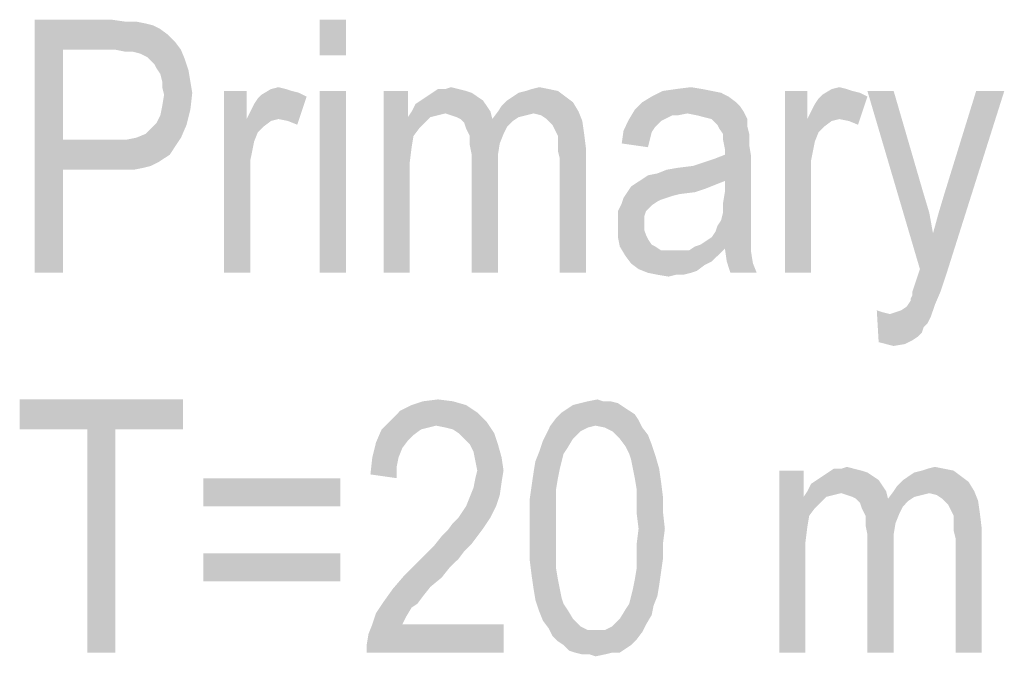
# Model space of a CAD drawing. Units: millimetres. Extents: x 0 to 420, y 0 to 297.
# Drawn here: x 244 to 258, y 201 to 210 of the extents above; entities that cross this region are included whole.
import ezdxf

# ---------------------------------------------------------------- set-up
doc = ezdxf.new("R2010")
doc.units = ezdxf.units.MM
doc.header["$LTSCALE"] = 23.1
doc.layers.add('12_DETAIL_ITEMS', color=7, linetype='CONTINUOUS')

# ---------------------------------------------------------------- blocks, each defined once
blk = doc.blocks.new('LT_TEXT_BL1', base_point=(261.69, 202.859))
at = {"layer": '12_DETAIL_ITEMS', "color": 2, "linetype": 'CONTINUOUS'}
for points in [[(244.54, 209.885), (245.603, 209.885), (244.929, 209.47)], [(244.929, 209.47), (244.54, 206.385), (244.54, 209.885)], [(245.603, 209.885), (245.784, 209.859), (244.929, 209.47)], [(248.844, 209.885), (248.481, 209.393), (248.481, 209.885)], [(248.481, 209.393), (248.844, 209.885), (248.844, 209.393)], [(245.94, 209.859), (246.069, 209.833), (244.929, 209.47)], [(245.784, 209.859), (245.94, 209.859), (244.929, 209.47)], [(246.069, 209.833), (246.173, 209.807), (244.929, 209.47)], [(246.173, 209.807), (246.277, 209.755), (244.929, 209.47)], [(246.277, 209.755), (246.381, 209.678), (244.929, 209.47)], [(246.381, 209.678), (246.484, 209.574), (244.929, 209.47)], [(245.655, 209.47), (244.929, 209.47), (246.484, 209.574)], [(245.655, 209.47), (246.484, 209.574), (246.562, 209.47)], [(244.929, 209.47), (244.929, 208.226), (244.54, 206.385)], [(246.562, 209.47), (245.784, 209.444), (245.655, 209.47)], [(245.888, 209.444), (245.784, 209.444), (246.562, 209.47)], [(245.992, 209.418), (245.888, 209.444), (246.562, 209.47)], [(246.044, 209.393), (245.992, 209.418), (246.562, 209.47)], [(246.095, 209.367), (246.044, 209.393), (246.562, 209.47)], [(246.095, 209.367), (246.562, 209.47), (246.614, 209.341)], [(246.614, 209.341), (246.147, 209.315), (246.095, 209.367)], [(246.199, 209.263), (246.147, 209.315), (246.614, 209.341)], [(246.225, 209.211), (246.199, 209.263), (246.614, 209.341)], [(246.225, 209.211), (246.614, 209.341), (246.666, 209.185)], [(246.666, 209.185), (246.277, 209.133), (246.225, 209.211)], [(246.303, 209.03), (246.277, 209.133), (246.666, 209.185)], [(246.303, 209.03), (246.666, 209.185), (246.692, 209.03)], [(246.692, 209.03), (246.303, 208.952), (246.303, 209.03)], [(246.303, 208.952), (246.692, 209.03), (246.718, 208.874)], [(246.718, 208.874), (246.329, 208.848), (246.303, 208.952)], [(247.807, 208.926), (247.91, 208.952), (248.014, 208.926)], [(250.218, 208.926), (250.295, 208.952), (250.399, 208.926)], [(251.41, 208.926), (251.514, 208.952), (251.644, 208.926)], [(253.407, 208.926), (253.614, 208.952), (253.769, 208.926)], [(255.558, 208.926), (255.662, 208.952), (255.766, 208.926)], [(246.303, 208.693), (246.329, 208.848), (246.718, 208.874)], [(246.303, 208.693), (246.718, 208.874), (246.692, 208.641)], [(247.469, 208.9), (247.469, 208.511), (247.158, 206.385)], [(247.469, 208.9), (247.158, 206.385), (247.158, 208.9)], [(247.469, 208.511), (247.521, 208.615), (248.299, 208.822)], [(247.91, 208.511), (247.469, 208.511), (248.299, 208.822)], [(247.521, 208.615), (247.573, 208.718), (248.299, 208.822)], [(247.573, 208.718), (247.625, 208.796), (248.299, 208.822)], [(248.299, 208.822), (247.625, 208.796), (247.677, 208.848)], [(248.014, 208.926), (248.092, 208.9), (247.677, 208.848)], [(248.014, 208.926), (247.677, 208.848), (247.807, 208.926)], [(248.092, 208.9), (248.195, 208.874), (247.677, 208.848)], [(247.677, 208.848), (248.195, 208.874), (248.299, 208.822)], [(248.04, 208.485), (247.91, 208.511), (248.299, 208.822)], [(248.04, 208.485), (248.299, 208.822), (248.169, 208.433)], [(248.844, 208.9), (248.481, 206.385), (248.481, 208.9)], [(248.481, 206.385), (248.844, 208.9), (248.844, 206.385)], [(249.699, 208.9), (249.699, 208.537), (249.362, 206.385)], [(249.699, 208.9), (249.362, 206.385), (249.362, 208.9)], [(250.658, 208.822), (249.881, 208.77), (249.958, 208.822)], [(249.881, 208.77), (250.658, 208.822), (250.736, 208.77)], [(250.581, 208.874), (249.958, 208.822), (250.036, 208.874)], [(249.958, 208.822), (250.581, 208.874), (250.658, 208.822)], [(250.399, 208.926), (250.503, 208.9), (250.036, 208.874)], [(250.218, 208.926), (250.399, 208.926), (250.036, 208.874)], [(250.218, 208.926), (250.036, 208.874), (250.114, 208.926)], [(250.036, 208.874), (250.503, 208.9), (250.581, 208.874)], [(251.877, 208.822), (251.073, 208.77), (251.151, 208.822)], [(251.073, 208.77), (251.877, 208.822), (251.981, 208.744)], [(251.151, 208.822), (251.229, 208.874), (251.773, 208.9)], [(251.151, 208.822), (251.773, 208.9), (251.877, 208.822)], [(251.773, 208.9), (251.229, 208.874), (251.332, 208.9)], [(251.644, 208.926), (251.332, 208.9), (251.41, 208.926)], [(251.332, 208.9), (251.644, 208.926), (251.773, 208.9)], [(254.132, 208.822), (252.94, 208.744), (253.069, 208.822)], [(252.94, 208.744), (254.132, 208.822), (254.236, 208.744)], [(253.899, 208.9), (254.029, 208.874), (253.069, 208.822)], [(253.899, 208.9), (253.069, 208.822), (253.225, 208.9)], [(253.069, 208.822), (254.029, 208.874), (254.132, 208.822)], [(253.769, 208.926), (253.225, 208.9), (253.407, 208.926)], [(253.225, 208.9), (253.769, 208.926), (253.899, 208.9)], [(255.221, 208.9), (255.221, 208.511), (254.91, 206.385)], [(255.221, 208.9), (254.91, 206.385), (254.91, 208.9)], [(255.221, 208.511), (255.273, 208.615), (256.051, 208.822)], [(255.662, 208.511), (255.221, 208.511), (256.051, 208.822)], [(255.273, 208.615), (255.325, 208.718), (256.051, 208.822)], [(255.325, 208.718), (255.377, 208.796), (256.051, 208.822)], [(256.051, 208.822), (255.377, 208.796), (255.429, 208.848)], [(255.766, 208.926), (255.844, 208.9), (255.429, 208.848)], [(255.766, 208.926), (255.429, 208.848), (255.558, 208.926)], [(255.844, 208.9), (255.947, 208.874), (255.429, 208.848)], [(255.429, 208.848), (255.947, 208.874), (256.051, 208.822)], [(255.792, 208.485), (255.662, 208.511), (256.051, 208.822)], [(255.792, 208.485), (256.051, 208.822), (255.921, 208.433)], [(256.414, 208.9), (256.777, 206.437), (256.051, 208.9)], [(256.414, 208.9), (256.829, 207.474), (256.777, 206.437)], [(256.751, 206.359), (256.777, 206.437), (257.944, 208.9)], [(256.751, 206.359), (257.944, 208.9), (257.14, 206.359)], [(256.777, 206.437), (256.958, 206.93), (257.944, 208.9)], [(256.958, 206.93), (257.036, 207.215), (257.944, 208.9)], [(257.036, 207.215), (257.114, 207.474), (257.944, 208.9)], [(257.944, 208.9), (257.114, 207.474), (257.555, 208.9)], [(246.692, 208.641), (246.277, 208.563), (246.303, 208.693)], [(250.788, 208.693), (249.751, 208.615), (249.803, 208.718)], [(249.751, 208.615), (250.788, 208.693), (250.84, 208.615)], [(250.736, 208.77), (249.803, 208.718), (249.881, 208.77)], [(249.803, 208.718), (250.736, 208.77), (250.788, 208.693)], [(250.944, 208.615), (250.995, 208.693), (251.981, 208.744)], [(250.944, 208.615), (251.981, 208.744), (252.058, 208.615)], [(251.981, 208.744), (250.995, 208.693), (251.073, 208.77)], [(254.236, 208.744), (254.288, 208.693), (252.836, 208.641)], [(254.236, 208.744), (252.836, 208.641), (252.94, 208.744)], [(252.836, 208.641), (254.288, 208.693), (254.34, 208.615)], [(246.225, 208.459), (246.277, 208.563), (246.692, 208.641)], [(246.225, 208.459), (246.692, 208.641), (246.64, 208.433)], [(249.699, 208.537), (249.777, 208.278), (249.362, 206.385)], [(250.218, 208.589), (249.699, 208.537), (249.751, 208.615)], [(250.218, 208.589), (250.114, 208.563), (249.699, 208.537)], [(249.699, 208.537), (250.114, 208.563), (250.01, 208.537)], [(249.699, 208.537), (250.01, 208.537), (249.932, 208.459)], [(249.699, 208.537), (249.932, 208.459), (249.855, 208.381)], [(249.699, 208.537), (249.855, 208.381), (249.777, 208.278)], [(249.751, 208.615), (250.84, 208.615), (250.218, 208.589)], [(250.295, 208.563), (250.218, 208.589), (250.84, 208.615)], [(250.373, 208.537), (250.295, 208.563), (250.84, 208.615)], [(250.425, 208.511), (250.373, 208.537), (250.84, 208.615)], [(250.425, 208.511), (250.84, 208.615), (250.866, 208.511)], [(251.436, 208.589), (250.866, 208.511), (250.944, 208.615)], [(251.436, 208.589), (251.332, 208.563), (250.866, 208.511)], [(251.332, 208.563), (251.229, 208.537), (250.866, 208.511)], [(250.866, 208.511), (251.229, 208.537), (251.151, 208.485)], [(250.944, 208.615), (252.058, 208.615), (251.436, 208.589)], [(251.54, 208.563), (251.436, 208.589), (252.058, 208.615)], [(251.618, 208.511), (251.54, 208.563), (252.058, 208.615)], [(251.618, 208.511), (252.058, 208.615), (252.11, 208.485)], [(253.562, 208.589), (252.758, 208.511), (252.836, 208.641)], [(253.562, 208.589), (253.355, 208.563), (252.758, 208.511)], [(252.758, 208.511), (253.355, 208.563), (253.251, 208.511)], [(252.836, 208.641), (254.34, 208.615), (253.562, 208.589)], [(253.355, 208.563), (253.562, 208.589), (253.432, 208.563)], [(253.692, 208.563), (253.562, 208.589), (254.34, 208.615)], [(253.795, 208.537), (253.692, 208.563), (254.34, 208.615)], [(253.899, 208.511), (253.795, 208.537), (254.34, 208.615)], [(253.899, 208.511), (254.34, 208.615), (254.392, 208.511)], [(245.94, 208.252), (246.069, 208.304), (246.64, 208.433)], [(245.94, 208.252), (246.64, 208.433), (246.562, 208.252)], [(246.069, 208.304), (246.147, 208.381), (246.64, 208.433)], [(246.64, 208.433), (246.147, 208.381), (246.225, 208.459)], [(247.469, 208.511), (247.573, 208.2), (247.158, 206.385)], [(247.469, 208.511), (247.91, 208.511), (247.807, 208.485)], [(247.469, 208.511), (247.807, 208.485), (247.703, 208.407)], [(247.469, 208.511), (247.703, 208.407), (247.625, 208.33)], [(247.469, 208.511), (247.625, 208.33), (247.573, 208.2)], [(250.866, 208.511), (250.477, 208.459), (250.425, 208.511)], [(250.866, 208.511), (251.151, 208.485), (250.477, 208.459)], [(250.477, 208.459), (251.151, 208.485), (251.073, 208.407)], [(251.073, 208.407), (250.503, 208.381), (250.477, 208.459)], [(250.503, 208.381), (251.073, 208.407), (251.021, 208.304)], [(252.11, 208.485), (251.695, 208.433), (251.618, 208.511)], [(251.747, 208.33), (251.695, 208.433), (252.11, 208.485)], [(251.747, 208.33), (252.11, 208.485), (252.136, 208.304)], [(253.251, 208.511), (253.199, 208.485), (252.681, 208.355)], [(253.251, 208.511), (252.681, 208.355), (252.758, 208.511)], [(253.199, 208.485), (253.121, 208.407), (252.681, 208.355)], [(252.681, 208.355), (253.121, 208.407), (253.069, 208.33)], [(254.392, 208.511), (253.977, 208.433), (253.899, 208.511)], [(253.977, 208.433), (254.392, 208.511), (254.392, 208.407)], [(254.392, 208.407), (254.003, 208.381), (253.977, 208.433)], [(254.055, 208.304), (254.003, 208.381), (254.392, 208.407)], [(254.055, 208.304), (254.392, 208.407), (254.418, 208.304)], [(255.221, 208.511), (255.325, 208.2), (254.91, 206.385)], [(255.221, 208.511), (255.662, 208.511), (255.558, 208.485)], [(255.221, 208.511), (255.558, 208.485), (255.455, 208.407)], [(255.221, 208.511), (255.455, 208.407), (255.377, 208.33)], [(255.221, 208.511), (255.377, 208.33), (255.325, 208.2)], [(246.562, 208.252), (245.81, 208.226), (245.94, 208.252)], [(245.81, 208.226), (246.562, 208.252), (246.458, 208.096)], [(249.777, 208.278), (249.751, 208.122), (249.362, 206.385)], [(251.021, 208.304), (250.555, 208.278), (250.503, 208.381)], [(250.555, 208.278), (251.021, 208.304), (250.969, 208.174)], [(250.969, 208.174), (250.555, 208.148), (250.555, 208.278)], [(252.136, 208.304), (251.773, 208.278), (251.747, 208.33)], [(251.773, 208.2), (251.773, 208.278), (252.136, 208.304)], [(251.773, 208.2), (252.136, 208.304), (252.162, 208.096)], [(253.069, 208.33), (252.655, 208.174), (252.681, 208.355)], [(253.069, 208.33), (253.044, 208.226), (252.655, 208.174)], [(254.418, 208.304), (254.055, 208.226), (254.055, 208.304)], [(254.055, 208.226), (254.418, 208.304), (254.418, 208.148)], [(244.929, 208.226), (244.929, 207.811), (244.54, 206.385)], [(245.81, 208.226), (246.458, 208.096), (244.929, 207.811)], [(245.655, 208.226), (245.81, 208.226), (244.929, 207.811)], [(244.929, 208.226), (245.655, 208.226), (244.929, 207.811)], [(247.573, 208.2), (247.521, 207.941), (247.158, 206.385)], [(249.751, 208.122), (249.725, 207.915), (249.362, 206.385)], [(250.581, 208.018), (250.555, 208.148), (250.969, 208.174)], [(250.581, 208.018), (250.969, 208.174), (250.944, 208.018)], [(252.162, 208.096), (251.773, 208.07), (251.773, 208.2)], [(252.655, 208.174), (253.044, 208.226), (253.018, 208.122)], [(254.418, 208.148), (254.081, 208.096), (254.055, 208.226)], [(254.081, 208.018), (254.081, 208.096), (254.418, 208.148)], [(254.081, 208.018), (254.418, 208.148), (254.444, 207.993)], [(255.325, 208.2), (255.273, 207.941), (254.91, 206.385)], [(246.458, 208.096), (246.407, 208.018), (244.929, 207.811)], [(246.407, 208.018), (246.329, 207.967), (244.929, 207.811)], [(250.944, 208.018), (250.944, 207.837), (250.581, 206.385)], [(250.944, 208.018), (250.581, 206.385), (250.581, 208.018)], [(251.799, 207.967), (251.773, 208.07), (252.162, 208.096)], [(251.799, 206.385), (251.799, 207.967), (252.162, 208.096)], [(251.799, 206.385), (252.162, 208.096), (252.162, 206.385)], [(252.94, 207.681), (253.018, 207.733), (254.444, 207.993)], [(254.081, 207.655), (252.94, 207.681), (254.444, 207.993)], [(253.018, 207.733), (253.147, 207.759), (254.444, 207.993)], [(253.147, 207.759), (253.64, 207.863), (254.444, 207.993)], [(253.64, 207.863), (253.795, 207.915), (254.444, 207.993)], [(253.795, 207.915), (253.951, 207.967), (254.444, 207.993)], [(254.444, 207.993), (253.951, 207.967), (254.081, 208.018)], [(254.081, 207.5), (254.081, 207.655), (254.444, 207.993)], [(254.081, 207.5), (254.444, 207.993), (254.444, 207.422)], [(246.329, 207.967), (246.251, 207.915), (244.929, 207.811)], [(246.251, 207.915), (246.147, 207.863), (244.929, 207.811)], [(246.147, 207.863), (246.044, 207.837), (244.929, 207.811)], [(247.521, 207.941), (247.521, 207.681), (247.158, 206.385)], [(249.725, 207.915), (249.725, 207.681), (249.362, 206.385)], [(253.147, 207.759), (253.277, 207.811), (253.64, 207.863)], [(253.277, 207.811), (253.432, 207.837), (253.64, 207.863)], [(255.273, 207.941), (255.273, 207.681), (254.91, 206.385)], [(244.54, 206.385), (244.929, 207.811), (244.929, 206.385)], [(245.655, 207.811), (244.929, 207.811), (246.044, 207.837)], [(245.784, 207.811), (245.655, 207.811), (246.044, 207.837)], [(245.784, 207.811), (246.044, 207.837), (245.914, 207.811)], [(250.581, 206.385), (250.944, 207.837), (250.944, 206.385)], [(247.158, 206.385), (247.521, 207.681), (247.521, 206.385)], [(249.362, 206.385), (249.725, 207.681), (249.725, 206.385)], [(253.821, 207.552), (252.732, 207.5), (252.784, 207.578)], [(253.951, 207.604), (252.784, 207.578), (252.862, 207.63)], [(252.784, 207.578), (253.951, 207.604), (253.821, 207.552)], [(254.081, 207.655), (252.862, 207.63), (252.94, 207.681)], [(252.862, 207.63), (254.081, 207.655), (253.951, 207.604)], [(254.91, 206.385), (255.273, 207.681), (255.273, 206.385)], [(253.666, 207.5), (253.458, 207.474), (252.681, 207.422)], [(253.666, 207.5), (252.681, 207.422), (252.732, 207.5)], [(253.458, 207.474), (253.355, 207.448), (252.681, 207.422)], [(252.681, 207.422), (253.355, 207.448), (253.277, 207.422)], [(252.732, 207.5), (253.821, 207.552), (253.666, 207.5)], [(254.444, 207.422), (254.055, 207.344), (254.081, 207.5)], [(256.829, 207.474), (256.907, 207.215), (256.777, 206.437)], [(253.069, 207.318), (252.603, 207.241), (252.655, 207.344)], [(252.603, 207.241), (253.069, 207.318), (252.992, 207.241)], [(253.277, 207.422), (253.199, 207.396), (252.655, 207.344)], [(253.277, 207.422), (252.655, 207.344), (252.681, 207.422)], [(253.199, 207.396), (253.147, 207.37), (252.655, 207.344)], [(252.655, 207.344), (253.147, 207.37), (253.069, 207.318)], [(254.055, 207.344), (254.444, 207.422), (254.444, 207.293)], [(254.444, 207.293), (254.055, 207.215), (254.055, 207.344)], [(252.992, 207.241), (252.966, 207.163), (252.603, 207.137)], [(252.992, 207.241), (252.603, 207.137), (252.603, 207.241)], [(252.603, 207.137), (252.966, 207.163), (252.966, 207.059)], [(253.977, 207.033), (254.029, 207.111), (254.444, 207.163)], [(253.977, 207.033), (254.444, 207.163), (254.444, 207.033)], [(254.444, 207.163), (254.029, 207.111), (254.055, 207.215)], [(254.055, 207.215), (254.444, 207.293), (254.444, 207.163)], [(256.907, 207.215), (256.958, 206.93), (256.777, 206.437)], [(252.966, 207.059), (252.603, 207.033), (252.603, 207.137)], [(252.603, 207.033), (252.966, 207.059), (252.966, 206.981)], [(252.966, 206.981), (252.603, 206.878), (252.603, 207.033)], [(254.444, 207.033), (253.951, 206.955), (253.977, 207.033)], [(253.951, 206.955), (254.444, 207.033), (254.444, 206.93)], [(252.966, 206.981), (252.992, 206.904), (252.603, 206.878)], [(252.603, 206.878), (252.992, 206.904), (253.018, 206.852)], [(254.444, 206.93), (253.899, 206.878), (253.951, 206.955)], [(253.899, 206.878), (254.444, 206.93), (254.444, 206.852)], [(253.018, 206.852), (252.629, 206.748), (252.603, 206.878)], [(253.018, 206.852), (253.069, 206.774), (252.629, 206.748)], [(252.629, 206.748), (253.069, 206.774), (253.121, 206.748)], [(254.444, 206.774), (253.666, 206.748), (253.744, 206.774)], [(254.081, 206.722), (253.666, 206.748), (254.444, 206.774)], [(253.744, 206.774), (253.821, 206.826), (254.444, 206.852)], [(253.744, 206.774), (254.444, 206.852), (254.444, 206.774)], [(254.444, 206.852), (253.821, 206.826), (253.899, 206.878)], [(254.081, 206.722), (254.444, 206.774), (254.444, 206.722)], [(253.121, 206.748), (252.707, 206.618), (252.629, 206.748)], [(253.121, 206.748), (253.199, 206.696), (252.707, 206.618)], [(252.707, 206.618), (253.588, 206.696), (254.081, 206.722)], [(252.707, 206.618), (254.081, 206.722), (253.977, 206.618)], [(253.484, 206.696), (253.588, 206.696), (252.707, 206.618)], [(253.381, 206.696), (253.484, 206.696), (252.707, 206.618)], [(253.303, 206.696), (253.381, 206.696), (252.707, 206.618)], [(253.199, 206.696), (253.303, 206.696), (252.707, 206.618)], [(253.977, 206.618), (252.784, 206.515), (252.707, 206.618)], [(253.977, 206.618), (253.899, 206.541), (252.784, 206.515)], [(254.081, 206.722), (253.588, 206.696), (253.666, 206.748)], [(254.444, 206.722), (254.107, 206.541), (254.081, 206.722)], [(254.444, 206.722), (254.444, 206.67), (254.107, 206.541)], [(254.107, 206.541), (254.444, 206.67), (254.469, 206.515)], [(252.784, 206.515), (253.899, 206.541), (253.795, 206.489)], [(253.795, 206.489), (252.888, 206.437), (252.784, 206.515)], [(252.888, 206.437), (253.795, 206.489), (253.692, 206.411)], [(254.469, 206.515), (254.158, 206.385), (254.107, 206.541)], [(254.158, 206.385), (254.469, 206.515), (254.521, 206.385)], [(253.692, 206.411), (253.018, 206.385), (252.888, 206.437)], [(253.018, 206.385), (253.692, 206.411), (253.614, 206.385)], [(253.614, 206.385), (253.147, 206.359), (253.018, 206.385)], [(253.407, 206.359), (253.147, 206.359), (253.614, 206.385)], [(253.407, 206.359), (253.303, 206.333), (253.147, 206.359)], [(253.407, 206.359), (253.614, 206.385), (253.51, 206.359)], [(256.673, 206.126), (256.699, 206.204), (257.14, 206.359)], [(256.673, 206.126), (257.14, 206.359), (257.062, 206.126)], [(256.699, 206.204), (256.725, 206.281), (257.14, 206.359)], [(257.14, 206.359), (256.725, 206.281), (256.751, 206.359)], [(256.647, 206.022), (256.673, 206.074), (257.062, 206.126)], [(256.647, 205.996), (256.647, 206.022), (257.062, 206.126)], [(256.647, 205.996), (257.062, 206.126), (256.984, 205.944)], [(257.062, 206.126), (256.673, 206.074), (256.673, 206.126)], [(256.362, 205.815), (256.44, 205.841), (256.984, 205.944)], [(256.362, 205.815), (256.984, 205.944), (256.932, 205.789)], [(256.44, 205.841), (256.518, 205.867), (256.984, 205.944)], [(256.518, 205.867), (256.595, 205.918), (256.984, 205.944)], [(256.984, 205.944), (256.595, 205.918), (256.647, 205.996)], [(256.258, 205.841), (256.207, 205.426), (256.181, 205.867)], [(256.258, 205.841), (256.362, 205.815), (256.207, 205.426)], [(256.362, 205.815), (256.932, 205.789), (256.207, 205.426)], [(256.932, 205.789), (256.881, 205.685), (256.207, 205.426)], [(256.881, 205.685), (256.829, 205.633), (256.207, 205.426)], [(256.829, 205.633), (256.803, 205.555), (256.207, 205.426)], [(256.803, 205.555), (256.751, 205.504), (256.207, 205.426)], [(256.751, 205.504), (256.673, 205.452), (256.207, 205.426)], [(256.31, 205.4), (256.207, 205.426), (256.673, 205.452)], [(256.31, 205.4), (256.673, 205.452), (256.569, 205.4)], [(256.569, 205.4), (256.414, 205.374), (256.31, 205.4)], [(246.588, 204.635), (244.332, 204.22), (244.332, 204.635)], [(245.266, 204.22), (244.332, 204.22), (246.588, 204.635)], [(245.655, 204.22), (245.266, 204.22), (246.588, 204.635)], [(245.655, 204.22), (246.588, 204.635), (246.588, 204.22)], [(250.321, 204.609), (249.751, 204.557), (249.907, 204.609)], [(249.751, 204.557), (250.321, 204.609), (250.503, 204.557)], [(249.907, 204.609), (250.114, 204.635), (250.321, 204.609)], [(252.603, 204.583), (251.981, 204.557), (252.084, 204.583)], [(251.981, 204.557), (252.603, 204.583), (252.681, 204.531)], [(252.395, 204.609), (252.499, 204.609), (252.084, 204.583)], [(252.395, 204.609), (252.084, 204.583), (252.188, 204.609)], [(252.084, 204.583), (252.499, 204.609), (252.603, 204.583)], [(252.188, 204.609), (252.318, 204.635), (252.395, 204.609)], [(250.658, 204.454), (249.466, 204.35), (249.595, 204.48)], [(249.466, 204.35), (250.658, 204.454), (250.788, 204.324)], [(250.503, 204.557), (249.595, 204.48), (249.751, 204.557)], [(249.595, 204.48), (250.503, 204.557), (250.658, 204.454)], [(252.836, 204.428), (251.747, 204.376), (251.825, 204.454)], [(252.758, 204.48), (251.825, 204.454), (251.903, 204.505)], [(251.825, 204.454), (252.758, 204.48), (252.836, 204.428)], [(252.681, 204.531), (251.903, 204.505), (251.981, 204.557)], [(251.903, 204.505), (252.681, 204.531), (252.758, 204.48)], [(250.788, 204.324), (249.336, 204.22), (249.466, 204.35)], [(250.788, 204.324), (250.088, 204.272), (249.336, 204.22)], [(250.218, 204.246), (250.088, 204.272), (250.788, 204.324)], [(250.321, 204.22), (250.218, 204.246), (250.788, 204.324)], [(250.399, 204.168), (250.321, 204.22), (250.788, 204.324)], [(250.399, 204.168), (250.788, 204.324), (250.892, 204.168)], [(252.888, 204.35), (251.669, 204.272), (251.747, 204.376)], [(252.292, 204.272), (251.669, 204.272), (252.888, 204.35)], [(251.747, 204.376), (252.836, 204.428), (252.888, 204.35)], [(252.421, 204.246), (252.292, 204.272), (252.888, 204.35)], [(252.421, 204.246), (252.888, 204.35), (252.94, 204.246)], [(245.655, 204.22), (245.266, 201.135), (245.266, 204.22)], [(245.266, 201.135), (245.655, 204.22), (245.655, 201.135)], [(249.881, 204.22), (249.777, 204.143), (249.258, 204.039)], [(249.881, 204.22), (249.258, 204.039), (249.336, 204.22)], [(250.088, 204.272), (249.984, 204.246), (249.336, 204.22)], [(249.336, 204.22), (249.984, 204.246), (249.881, 204.22)], [(250.892, 204.168), (250.477, 204.091), (250.399, 204.168)], [(250.555, 204.013), (250.477, 204.091), (250.892, 204.168)], [(250.555, 204.013), (250.892, 204.168), (250.944, 204.013)], [(251.981, 204.091), (251.566, 204.065), (251.618, 204.168)], [(252.292, 204.272), (252.188, 204.246), (251.618, 204.168)], [(252.292, 204.272), (251.618, 204.168), (251.669, 204.272)], [(252.188, 204.246), (252.084, 204.194), (251.618, 204.168)], [(251.618, 204.168), (252.084, 204.194), (251.981, 204.091)], [(252.94, 204.246), (252.525, 204.194), (252.421, 204.246)], [(252.525, 204.194), (252.94, 204.246), (253.018, 204.143)], [(253.018, 204.143), (252.629, 204.091), (252.525, 204.194)], [(249.621, 203.961), (249.207, 203.831), (249.258, 204.039)], [(249.777, 204.143), (249.699, 204.065), (249.258, 204.039)], [(249.258, 204.039), (249.699, 204.065), (249.621, 203.961)], [(251.903, 203.961), (251.514, 203.909), (251.566, 204.065)], [(251.566, 204.065), (251.981, 204.091), (251.903, 203.961)], [(252.629, 204.091), (253.018, 204.143), (253.069, 204.013)], [(253.069, 204.013), (252.707, 203.987), (252.629, 204.091)], [(249.207, 203.831), (249.621, 203.961), (249.569, 203.831)], [(250.944, 204.013), (250.607, 203.909), (250.555, 204.013)], [(250.607, 203.909), (250.944, 204.013), (250.995, 203.831)], [(250.995, 203.831), (250.632, 203.78), (250.607, 203.909)], [(251.851, 203.883), (251.462, 203.78), (251.514, 203.909)], [(251.514, 203.909), (251.903, 203.961), (251.851, 203.883)], [(252.758, 203.883), (252.707, 203.987), (253.069, 204.013)], [(252.758, 203.883), (253.069, 204.013), (253.121, 203.857)], [(249.569, 203.831), (249.544, 203.702), (249.181, 203.598)], [(249.569, 203.831), (249.181, 203.598), (249.207, 203.831)], [(250.658, 203.65), (250.632, 203.78), (250.995, 203.831)], [(250.658, 203.65), (250.995, 203.831), (251.021, 203.65)], [(251.825, 203.78), (251.799, 203.676), (251.436, 203.624)], [(251.825, 203.78), (251.436, 203.624), (251.462, 203.78)], [(251.462, 203.78), (251.851, 203.883), (251.825, 203.78)], [(253.121, 203.857), (252.784, 203.805), (252.758, 203.883)], [(252.81, 203.676), (252.784, 203.805), (253.121, 203.857)], [(252.81, 203.676), (253.121, 203.857), (253.173, 203.676)], [(249.181, 203.598), (249.544, 203.702), (249.544, 203.546)], [(251.021, 203.65), (250.632, 203.546), (250.658, 203.65)], [(250.632, 203.546), (251.021, 203.65), (250.995, 203.494)], [(251.773, 203.546), (251.41, 203.443), (251.436, 203.624)], [(251.436, 203.624), (251.799, 203.676), (251.773, 203.546)], [(253.173, 203.676), (252.836, 203.546), (252.81, 203.676)], [(252.836, 203.546), (253.173, 203.676), (253.199, 203.494)], [(255.169, 203.65), (255.169, 203.287), (254.832, 201.135)], [(255.169, 203.65), (254.832, 201.135), (254.832, 203.65)], [(256.051, 203.624), (255.429, 203.572), (255.507, 203.624)], [(255.429, 203.572), (256.051, 203.624), (256.129, 203.572)], [(255.869, 203.676), (255.973, 203.65), (255.507, 203.624)], [(255.688, 203.676), (255.869, 203.676), (255.507, 203.624)], [(255.688, 203.676), (255.507, 203.624), (255.584, 203.676)], [(255.507, 203.624), (255.973, 203.65), (256.051, 203.624)], [(255.688, 203.676), (255.766, 203.702), (255.869, 203.676)], [(256.621, 203.572), (256.699, 203.624), (257.244, 203.65)], [(256.621, 203.572), (257.244, 203.65), (257.347, 203.572)], [(257.244, 203.65), (256.699, 203.624), (256.803, 203.65)], [(257.114, 203.676), (256.803, 203.65), (256.881, 203.676)], [(256.803, 203.65), (257.114, 203.676), (257.244, 203.65)], [(256.881, 203.676), (256.984, 203.702), (257.114, 203.676)], [(248.766, 203.546), (246.873, 203.157), (246.873, 203.546)], [(246.873, 203.157), (248.766, 203.546), (248.766, 203.157)], [(250.995, 203.494), (250.607, 203.417), (250.632, 203.546)], [(250.607, 203.417), (250.995, 203.494), (250.969, 203.313)], [(251.41, 203.443), (251.773, 203.546), (251.747, 203.391)], [(253.199, 203.494), (252.862, 203.391), (252.836, 203.546)], [(252.862, 203.391), (253.199, 203.494), (253.225, 203.287)], [(256.207, 203.52), (255.273, 203.468), (255.351, 203.52)], [(255.273, 203.468), (256.207, 203.52), (256.258, 203.443)], [(256.129, 203.572), (255.351, 203.52), (255.429, 203.572)], [(255.351, 203.52), (256.129, 203.572), (256.207, 203.52)], [(256.414, 203.365), (256.466, 203.443), (257.451, 203.494)], [(256.414, 203.365), (257.451, 203.494), (257.529, 203.365)], [(257.451, 203.494), (256.466, 203.443), (256.544, 203.52)], [(257.347, 203.572), (256.544, 203.52), (256.621, 203.572)], [(256.544, 203.52), (257.347, 203.572), (257.451, 203.494)], [(250.969, 203.313), (250.555, 203.287), (250.607, 203.417)], [(251.747, 203.391), (251.384, 203.261), (251.41, 203.443)], [(251.384, 203.261), (251.747, 203.391), (251.747, 203.235)], [(253.225, 203.287), (252.862, 203.235), (252.862, 203.391)], [(255.688, 203.339), (255.169, 203.287), (255.221, 203.365)], [(256.258, 203.443), (255.221, 203.365), (255.273, 203.468)], [(255.221, 203.365), (256.258, 203.443), (256.31, 203.365)], [(255.221, 203.365), (256.31, 203.365), (255.688, 203.339)], [(255.766, 203.313), (255.688, 203.339), (256.31, 203.365)], [(255.844, 203.287), (255.766, 203.313), (256.31, 203.365)], [(255.895, 203.261), (255.844, 203.287), (256.31, 203.365)], [(255.895, 203.261), (256.31, 203.365), (256.336, 203.261)], [(256.907, 203.339), (256.336, 203.261), (256.414, 203.365)], [(256.414, 203.365), (257.529, 203.365), (256.907, 203.339)], [(257.01, 203.313), (256.907, 203.339), (257.529, 203.365)], [(257.088, 203.261), (257.01, 203.313), (257.529, 203.365)], [(257.088, 203.261), (257.529, 203.365), (257.581, 203.235)], [(250.503, 203.157), (250.555, 203.287), (250.969, 203.313)], [(250.503, 203.157), (250.969, 203.313), (250.918, 203.157)], [(251.747, 203.235), (251.384, 203.054), (251.384, 203.261)], [(251.384, 203.054), (251.747, 203.235), (251.747, 203.054)], [(252.862, 203.235), (253.225, 203.287), (253.225, 203.08)], [(253.225, 203.08), (252.862, 203.054), (252.862, 203.235)], [(255.169, 203.287), (255.247, 203.028), (254.832, 201.135)], [(255.688, 203.339), (255.584, 203.313), (255.169, 203.287)], [(255.169, 203.287), (255.584, 203.313), (255.481, 203.287)], [(255.169, 203.287), (255.481, 203.287), (255.403, 203.209)], [(255.169, 203.287), (255.403, 203.209), (255.325, 203.131)], [(255.169, 203.287), (255.325, 203.131), (255.247, 203.028)], [(256.336, 203.261), (255.947, 203.209), (255.895, 203.261)], [(256.336, 203.261), (256.621, 203.235), (255.947, 203.209)], [(255.947, 203.209), (256.621, 203.235), (256.544, 203.157)], [(256.907, 203.339), (256.803, 203.313), (256.336, 203.261)], [(256.803, 203.313), (256.699, 203.287), (256.336, 203.261)], [(256.336, 203.261), (256.699, 203.287), (256.621, 203.235)], [(257.581, 203.235), (257.166, 203.183), (257.088, 203.261)], [(257.218, 203.08), (257.166, 203.183), (257.581, 203.235)], [(257.218, 203.08), (257.581, 203.235), (257.607, 203.054)], [(250.399, 203.002), (250.451, 203.08), (250.918, 203.157)], [(250.399, 203.002), (250.918, 203.157), (250.84, 203.002)], [(250.918, 203.157), (250.451, 203.08), (250.503, 203.157)], [(252.888, 202.846), (252.862, 203.054), (253.225, 203.08)], [(252.888, 202.846), (253.225, 203.08), (253.251, 202.846)], [(256.544, 203.157), (255.973, 203.131), (255.947, 203.209)], [(255.973, 203.131), (256.544, 203.157), (256.492, 203.054)], [(256.492, 203.054), (256.025, 203.028), (255.973, 203.131)], [(257.607, 203.054), (257.244, 203.028), (257.218, 203.08)], [(250.84, 203.002), (250.321, 202.924), (250.399, 203.002)], [(250.321, 202.924), (250.84, 203.002), (250.788, 202.924)], [(251.747, 203.054), (251.384, 202.846), (251.384, 203.054)], [(251.384, 202.846), (251.747, 203.054), (251.747, 202.846)], [(255.247, 203.028), (255.221, 202.872), (254.832, 201.135)], [(256.025, 203.028), (256.492, 203.054), (256.44, 202.924)], [(256.44, 202.924), (256.025, 202.898), (256.025, 203.028)], [(257.244, 202.95), (257.244, 203.028), (257.607, 203.054)], [(257.244, 202.95), (257.607, 203.054), (257.632, 202.846)], [(257.632, 202.846), (257.244, 202.82), (257.244, 202.95)], [(250.166, 202.743), (250.244, 202.82), (250.736, 202.846)], [(250.166, 202.743), (250.736, 202.846), (250.658, 202.743)], [(250.788, 202.924), (250.736, 202.846), (250.244, 202.82)], [(250.788, 202.924), (250.244, 202.82), (250.321, 202.924)], [(251.747, 202.846), (251.747, 202.639), (251.384, 202.613)], [(251.747, 202.846), (251.384, 202.613), (251.384, 202.846)], [(253.251, 202.846), (252.862, 202.639), (252.888, 202.846)], [(252.862, 202.639), (253.251, 202.846), (253.225, 202.639)], [(255.221, 202.872), (255.195, 202.665), (254.832, 201.135)], [(256.051, 202.768), (256.025, 202.898), (256.44, 202.924)], [(256.051, 202.768), (256.44, 202.924), (256.414, 202.768)], [(257.269, 202.717), (257.244, 202.82), (257.632, 202.846)], [(257.269, 201.135), (257.269, 202.717), (257.632, 202.846)], [(257.269, 201.135), (257.632, 202.846), (257.632, 201.135)], [(250.658, 202.743), (250.581, 202.639), (250.062, 202.613)], [(250.658, 202.743), (250.062, 202.613), (250.166, 202.743)], [(256.414, 202.768), (256.414, 202.587), (256.051, 201.135)], [(256.414, 202.768), (256.051, 201.135), (256.051, 202.768)], [(250.477, 202.535), (249.958, 202.509), (250.062, 202.613)], [(249.958, 202.509), (250.477, 202.535), (250.399, 202.431)], [(250.062, 202.613), (250.581, 202.639), (250.477, 202.535)], [(251.384, 202.613), (251.747, 202.639), (251.747, 202.457)], [(251.747, 202.457), (251.384, 202.405), (251.384, 202.613)], [(253.225, 202.639), (252.862, 202.457), (252.862, 202.639)], [(252.862, 202.457), (253.225, 202.639), (253.225, 202.431)], [(255.195, 202.665), (255.195, 202.431), (254.832, 201.135)], [(256.051, 201.135), (256.414, 202.587), (256.414, 201.135)], [(248.766, 202.509), (246.873, 202.12), (246.873, 202.509)], [(246.873, 202.12), (248.766, 202.509), (248.766, 202.12)], [(250.269, 202.302), (249.647, 202.198), (249.855, 202.405)], [(250.399, 202.431), (249.855, 202.405), (249.958, 202.509)], [(249.855, 202.405), (250.399, 202.431), (250.269, 202.302)], [(251.384, 202.405), (251.747, 202.457), (251.747, 202.302)], [(251.747, 202.302), (251.41, 202.198), (251.384, 202.405)], [(253.225, 202.431), (252.862, 202.302), (252.862, 202.457)], [(252.862, 202.302), (253.225, 202.431), (253.199, 202.25)], [(254.832, 201.135), (255.195, 202.431), (255.195, 201.135)], [(249.647, 202.198), (250.269, 202.302), (250.166, 202.172)], [(251.41, 202.198), (251.747, 202.302), (251.773, 202.146)], [(253.199, 202.25), (252.836, 202.146), (252.862, 202.302)], [(250.166, 202.172), (249.492, 202.017), (249.647, 202.198)], [(250.166, 202.172), (250.01, 202.043), (249.492, 202.017)], [(251.773, 202.146), (251.436, 202.017), (251.41, 202.198)], [(251.436, 202.017), (251.773, 202.146), (251.799, 202.017)], [(253.173, 202.068), (252.81, 202.017), (252.836, 202.146)], [(252.836, 202.146), (253.199, 202.25), (253.173, 202.068)], [(249.907, 201.913), (249.362, 201.835), (249.492, 202.017)], [(249.492, 202.017), (250.01, 202.043), (249.907, 201.913)], [(251.799, 202.017), (251.462, 201.861), (251.436, 202.017)], [(251.799, 202.017), (251.825, 201.887), (251.462, 201.861)], [(252.784, 201.913), (252.81, 202.017), (253.173, 202.068)], [(252.784, 201.913), (253.173, 202.068), (253.147, 201.913)], [(249.362, 201.835), (249.907, 201.913), (249.829, 201.809)], [(251.462, 201.861), (251.825, 201.887), (251.851, 201.809)], [(251.851, 201.809), (251.514, 201.705), (251.462, 201.861)], [(253.147, 201.913), (252.758, 201.809), (252.784, 201.913)], [(252.758, 201.809), (253.147, 201.913), (253.095, 201.783)], [(249.829, 201.809), (249.258, 201.68), (249.362, 201.835)], [(249.829, 201.809), (249.751, 201.757), (249.258, 201.68)], [(249.258, 201.68), (249.751, 201.757), (249.673, 201.628)], [(251.851, 201.809), (251.903, 201.731), (251.514, 201.705)], [(251.514, 201.705), (251.903, 201.731), (251.981, 201.602)], [(253.069, 201.654), (252.629, 201.602), (252.707, 201.731)], [(253.095, 201.783), (252.707, 201.731), (252.758, 201.809)], [(252.707, 201.731), (253.095, 201.783), (253.069, 201.654)], [(249.673, 201.628), (249.207, 201.524), (249.258, 201.68)], [(249.207, 201.524), (249.673, 201.628), (249.621, 201.524)], [(251.981, 201.602), (251.566, 201.576), (251.514, 201.705)], [(251.566, 201.576), (251.981, 201.602), (252.084, 201.498)], [(252.992, 201.524), (252.525, 201.498), (252.629, 201.602)], [(252.629, 201.602), (253.069, 201.654), (252.992, 201.524)], [(249.129, 201.239), (249.155, 201.394), (251.021, 201.524)], [(249.129, 201.135), (249.129, 201.239), (251.021, 201.524)], [(249.129, 201.135), (251.021, 201.524), (251.021, 201.135)], [(249.621, 201.524), (251.021, 201.524), (249.155, 201.394)], [(249.621, 201.524), (249.155, 201.394), (249.207, 201.524)], [(252.084, 201.498), (251.644, 201.472), (251.566, 201.576)], [(251.644, 201.472), (252.084, 201.498), (252.188, 201.446)], [(252.188, 201.446), (251.695, 201.368), (251.644, 201.472)], [(252.421, 201.446), (252.94, 201.42), (251.695, 201.368)], [(252.318, 201.446), (252.421, 201.446), (251.695, 201.368)], [(252.188, 201.446), (252.318, 201.446), (251.695, 201.368)], [(252.421, 201.446), (252.525, 201.498), (252.992, 201.524)], [(252.421, 201.446), (252.992, 201.524), (252.94, 201.42)], [(251.695, 201.368), (252.94, 201.42), (252.862, 201.317)], [(252.862, 201.317), (251.773, 201.291), (251.695, 201.368)], [(251.851, 201.239), (251.773, 201.291), (252.862, 201.317)], [(251.851, 201.239), (252.862, 201.317), (252.784, 201.239)], [(252.784, 201.239), (251.929, 201.161), (251.851, 201.239)], [(252.784, 201.239), (252.707, 201.187), (251.929, 201.161)], [(252.007, 201.135), (251.929, 201.161), (252.707, 201.187)], [(252.525, 201.135), (252.007, 201.135), (252.707, 201.187)], [(252.525, 201.135), (252.707, 201.187), (252.629, 201.135)], [(252.525, 201.135), (252.11, 201.109), (252.007, 201.135)], [(252.214, 201.109), (252.11, 201.109), (252.525, 201.135)], [(252.214, 201.109), (252.525, 201.135), (252.421, 201.109)], [(252.421, 201.109), (252.292, 201.083), (252.214, 201.109)]]:
    blk.add_solid(points, dxfattribs=at)

msp = doc.modelspace()

# ---------------------------------------------------------------- block references
at = {"layer": '12_DETAIL_ITEMS', "color": 2, "linetype": 'CONTINUOUS'}
msp.add_blockref('LT_TEXT_BL1', (261.68985, 202.85919), dxfattribs=at)

doc.saveas('drawing.dxf')
